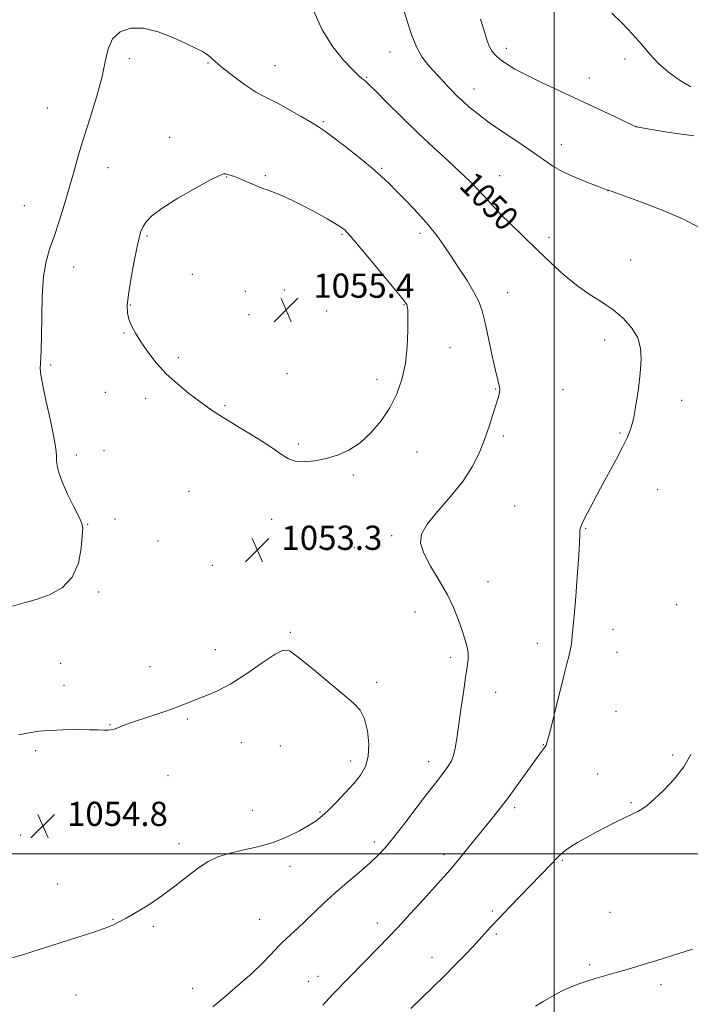
# Model space of a CAD drawing. Extents: x 2152300 to 2155200, y 337300 to 340200.
# Drawn here: x 2152823 to 2153045, y 337950 to 338276 of the extents above; entities that cross this region are included whole.
import ezdxf
from ezdxf.enums import TextEntityAlignment as Align

# ---------------------------------------------------------------- set-up
doc = ezdxf.new("R2010")
doc.units = 0
doc.header["$MEASUREMENT"] = 0
for name, color, linetype, lineweight in [('32000', 7, 'Continuous', 0), ('DTM SPOT ELEVATION', 2, 'Continuous', 13), ('INDEX CONTOUR', 41, 'Continuous', 13), ('INDEX CONTOUR LABEL', 244, 'Continuous', 0), ('INTERMEDIATE CONTOUR', 44, 'Continuous', 0), ('SPOT ELEVATION', 7, 'Continuous', 0)]:
    doc.layers.add(name, color=color, linetype=linetype, lineweight=lineweight)
doc.styles.add('Style-ITALICS', font='ITALICS.shx')

# ---------------------------------------------------------------- blocks, each defined once
blk = doc.blocks.new('SPOT')
at = {"layer": 'SPOT ELEVATION'}
for p, q in [((-3.91, -3.91), (3.82, 3.81)), ((-1.65, 3.77), (1.72, -3.93))]:
    blk.add_line(p, q, dxfattribs=at)

msp = doc.modelspace()

# ---------------------------------------------------------------- linework, layer by layer
at = {"layer": '32000', "flags": 128}
for points in [[(2153000, 337500), (2153000, 340000)], [(2152500, 338000), (2155000, 338000)]]:
    msp.add_lwpolyline(points, dxfattribs=at)
at = {"layer": 'DTM SPOT ELEVATION'}
for p in [(2152984.17, 338266.09, 1045.53), (2152859.7, 338262.74, 1052.44), (2152945.77, 338264.88, 1048.69), (2153023.41, 338262.58, 1044.45), (2152885.64, 338261.23, 1052.1), (2152907.79, 338260.34, 1051.2), (2152938.06, 338256.55, 1049.88), (2153011.58, 338256.32, 1045.33), (2152973.49, 338252.65, 1047.38), (2152832.61, 338246.37, 1050.93), (2152923.72, 338241.9, 1051.82), (2153027.12, 338240.25, 1045.99), (2152873.02, 338236.66, 1053.44), (2153002.32, 338234.25, 1047.35), (2152852.59, 338226.74, 1052.82), (2152942.99, 338226.51, 1051.83), (2152891.81, 338223.55, 1054.06), (2152904.63, 338224.02, 1053.83), (2152981.98, 338224.03, 1049.17), (2153017.77, 338219.11, 1048.01), (2152824.96, 338214.18, 1050.98), (2152979.69, 338215.25, 1049.93), (2152865.56, 338204.1, 1054.18), (2152929.88, 338204.67, 1054.16), (2152955.67, 338205.04, 1052.42), (2152998.24, 338203.72, 1049.61), (2152841.28, 338193.87, 1052.72), (2153025.22, 338196.21, 1049.38), (2152880.49, 338191.41, 1054.85), (2152897.97, 338185.82, 1055.28), (2152910.81, 338186.28, 1055.27), (2152984.62, 338185.42, 1051.15), (2152860.01, 338181.32, 1054.1), (2152950.38, 338181.39, 1054.08), (2152899.22, 338178.15, 1055.37), (2152924.83, 338179.35, 1055.28), (2152857.88, 338172.03, 1053.89), (2153016.68, 338169.79, 1050.4), (2152965.57, 338167.27, 1053.23), (2152833.65, 338161.53, 1052.19), (2152875.84, 338163.96, 1054.31), (2152911.69, 338158.59, 1055.03), (2152941.46, 338156.72, 1054.56), (2152851.71, 338152.43, 1053), (2152980.65, 338153.56, 1052.09), (2153002.84, 338153.33, 1050.96), (2152865.03, 338150.52, 1053.58), (2153042.12, 338149.83, 1049.56), (2152891.24, 338148.02, 1054.17), (2153021.71, 338139.01, 1050.12), (2152915.5, 338135.43, 1054.24), (2152983.18, 338138.04, 1051.7), (2152851.27, 338133.21, 1052.59), (2152954.66, 338132.75, 1053.15), (2152842.16, 338131.72, 1052.26), (2152933.65, 338125.11, 1053.77), (2152879.43, 338119.79, 1052.8), (2153034.1, 338120.35, 1049.33), (2152986.94, 338114.96, 1050.94), (2152854.99, 338110.57, 1052.18), (2152906.66, 338110.55, 1053.34), (2152845.88, 338108.9, 1052.04), (2153010.39, 338107.57, 1049.92), (2152869.18, 338103.37, 1052.44), (2152946.25, 338105.11, 1052.31), (2152934.02, 338101.13, 1052.99), (2152887.03, 338095.28, 1052.95), (2152978.17, 338089.94, 1051.19), (2152849.55, 338086.46, 1052.17), (2152953.98, 338079.88, 1052.78), (2153040.38, 338082.32, 1048.53), (2153019.42, 338074.21, 1049.29), (2152912.82, 338073.19, 1053.85), (2152888.06, 338067.41, 1053.28), (2152994.36, 338069.52, 1050.62), (2152965.84, 338064.9, 1052.39), (2153020.67, 338066.6, 1049.16), (2152836.96, 338062.9, 1052.79), (2152866.49, 338061.84, 1052.99), (2152838.15, 338055.69, 1053.18), (2152941.35, 338056.65, 1053.66), (2152980.67, 338053.31, 1051.27), (2152878.88, 338044.55, 1054.29), (2153020.37, 338047.03, 1048.92), (2152853.25, 338042.73, 1053.91), (2152896.61, 338036.73, 1054.98), (2152909.58, 338035.62, 1054.88), (2152996.37, 338036.03, 1050.06), (2152828.77, 338034.04, 1054.39), (2153039.1, 338032.71, 1048.2), (2152932.75, 338030.67, 1054.53), (2152958.54, 338030.51, 1052.56), (2152872.39, 338025.86, 1054.92), (2153014.29, 338026.36, 1048.86), (2152848.25, 338015.53, 1055.13), (2152986.92, 338015.27, 1049.68), (2153025.33, 338016.95, 1048.15), (2152900.25, 338014.38, 1054.98), (2152922.59, 338013.86, 1054.16), (2152823.8, 338006.21, 1054.69), (2152876.05, 338003.39, 1054.43), (2152940.53, 338003.95, 1052.41), (2152963.59, 337999.75, 1050.44), (2152912.68, 337995.86, 1053.38), (2153002.64, 337997.86, 1047.86), (2152836.03, 337990.07, 1054.54), (2152979.6, 337981.1, 1048.25), (2153018.36, 337980.72, 1046.86), (2152854.31, 337978.35, 1054.06), (2152867.59, 337976.01, 1053.77), (2152902.72, 337978.39, 1052.85), (2152941.53, 337977.15, 1050.54), (2152980.84, 337973.56, 1047.76), (2152959.59, 337965.84, 1048.67), (2153011.66, 337963.42, 1046.22), (2152921.95, 337959.56, 1050.69), (2152918.9, 337957.92, 1050.78), (2153035.25, 337956.75, 1045.65), (2152842.08, 337953.33, 1053.48), (2152880.54, 337955.55, 1052.58)]:
    msp.add_point(p, dxfattribs=at)
at = {"layer": 'INDEX CONTOUR', "elevation": 1050, "flags": 128}
msp.add_lwpolyline([(2152923.566, 337950.006), (2152925.647, 337952.335), (2152927.2071, 337953.996), (2152942.223, 337969.303), (2152945.049, 337972.231), (2152948.3261, 337975.714), (2152952.425, 337980.16), (2152956.796, 337984.9461), (2152963.4621, 337992.301), (2152965.631, 337994.761), (2152967.82, 337997.345), (2152970.515, 338000.617), (2152979.169, 338011.302), (2152981.74, 338014.566), (2152984.507, 338018.223), (2152987.636, 338022.519), (2152993.424, 338030.586), (2152995.231, 338033.031), (2152996.929, 338035.2581), (2152997.325, 338035.961), (2152997.787, 338037.412), (2152998.607, 338040.55), (2152999.965, 338045.903), (2153003.092, 338058.36), (2153004.1769, 338062.74), (2153004.884, 338065.675), (2153005.337, 338067.691), (2153005.657, 338069.421), (2153005.964, 338071.929), (2153006.377, 338076.3879), (2153006.963, 338083.424), (2153007.598, 338091.493), (2153008.106, 338098.509), (2153008.361, 338102.895), (2153008.429, 338105.129), (2153008.425, 338106.201), (2153008.481, 338107.01), (2153008.795, 338108.086), (2153009.58, 338109.867), (2153010.992, 338112.682), (2153012.948, 338116.41), (2153015.302, 338120.818), (2153020.41, 338130.32), (2153022.562, 338134.363), (2153024.119, 338137.441), (2153025.226, 338140.225), (2153026.12, 338143.629), (2153026.983, 338148.276), (2153027.774, 338153.6229), (2153028.3961, 338158.838), (2153028.725, 338163.276), (2153028.529, 338167.046), (2153027.548, 338170.445), (2153025.6, 338173.705), (2153022.822, 338176.812), (2153019.429, 338179.688), (2153015.624, 338182.319), (2153011.556, 338184.941), (2153007.365, 338187.853), (2153003.152, 338191.284), (2152998.864, 338195.195), (2152994.413, 338199.4751), (2152989.825, 338203.938), (2152985.583, 338208.092), (2152982.283, 338211.367), (2152980.34, 338213.365), (2152979.434, 338214.372), (2152978.755, 338215.213), (2152978.178, 338215.843), (2152975.074, 338219.148), (2152972.323, 338221.9729), (2152968.854, 338225.357), (2152964.751, 338229.1499), (2152960.115, 338233.374), (2152955.051, 338238.091), (2152949.766, 338243.218), (2152944.858, 338248.103), (2152941.027, 338251.952), (2152938.752, 338254.203), (2152937.635, 338255.2429), (2152937.061, 338255.695), (2152936.449, 338256.1531), (2152935.37, 338257.099), (2152933.434, 338258.986), (2152930.424, 338262.169), (2152926.836, 338266.609), (2152923.339, 338272.17), (2152920.462, 338278.582)], dxfattribs=at)
at = {"layer": 'INTERMEDIATE CONTOUR', "flags": 128}
for points, elevation in [([(2153048.046, 338206.843), (2153042.857, 338209.576), (2153036, 338212.52), (2153028.766, 338215.293), (2153017.965, 338219.2), (2153017.806, 338219.233), (2153017.62, 338219.299), (2153014.851, 338220.34), (2153011.341, 338221.6731), (2153007.019, 338223.414), (2153002.863, 338225.3031), (2152999.547, 338227.173), (2152996.531, 338229.23), (2152992.967, 338231.7681), (2152988.299, 338234.955), (2152983.126, 338238.445), (2152978.336, 338241.759), (2152974.615, 338244.527), (2152971.839, 338246.799), (2152969.683, 338248.731), (2152967.86, 338250.464), (2152966.242, 338252.081), (2152964.737, 338253.653), (2152963.258, 338255.246), (2152960.057, 338258.752), (2152958.219, 338260.82), (2152956.32, 338263.351), (2152954.507, 338266.596), (2152952.895, 338270.669), (2152951.458, 338275.113), (2152950.135, 338279.336)], 1048), ([(2153046.079, 338237.177), (2153038.096, 338238.325), (2153032.0769, 338239.324), (2153027.13, 338240.15), (2153026.932, 338240.221), (2153026.082, 338240.617), (2153019.884, 338243.569), (2153014.478, 338246.126), (2153008.3049, 338249.012), (2153001.973, 338251.934), (2152996.005, 338254.712), (2152990.8989, 338257.191), (2152987.022, 338259.26), (2152984.2171, 338260.97), (2152982.19, 338262.413), (2152980.681, 338263.701), (2152979.538, 338265.02), (2152978.637, 338266.578), (2152977.836, 338268.617), (2152976.911, 338271.519), (2152975.622, 338275.7)], 1046), ([(2153045.118, 338253.403), (2153041.396, 338255.597), (2153037.71, 338258.264), (2153034.342, 338261.212), (2153031.456, 338264.285), (2153028.768, 338267.478), (2153025.88, 338270.827), (2153022.536, 338274.313), (2153019.05, 338277.719)], 1044), ([(2152887.263, 337949.467), (2152891.926, 337953.462), (2152896.299, 337957.154), (2152900.225, 337960.594), (2152903.562, 337963.786), (2152906.225, 337966.5441), (2152909.349, 337969.949), (2152910.242, 337970.858), (2152911.325, 337971.857), (2152912.991, 337973.346), (2152915.196, 337975.346), (2152917.788, 337977.783), (2152923.86, 337983.699), (2152927.497, 337987.064), (2152931.56, 337990.586), (2152935.628, 337994.005), (2152939.171, 337997.023), (2152941.87, 337999.518), (2152944.236, 338002.076), (2152946.99, 338005.46), (2152950.606, 338010.131), (2152958.147, 338020.027), (2152960.75, 338023.401), (2152963.854, 338027.386), (2152964.9719, 338028.9269), (2152965.931, 338030.561), (2152966.71, 338032.4901), (2152967.312, 338034.927), (2152967.843, 338038.131), (2152969.174, 338047.714), (2152969.976, 338053.358), (2152970.714, 338058.297), (2152971.2709, 338061.8009), (2152971.572, 338064.24), (2152971.558, 338066.262), (2152971.187, 338068.422), (2152970.5, 338070.907), (2152969.56, 338073.814), (2152968.387, 338077.22), (2152966.836, 338081.131), (2152964.72, 338085.535), (2152961.994, 338090.334), (2152959.18, 338095.095), (2152956.941, 338099.3), (2152955.855, 338102.636), (2152956.174, 338105.617), (2152958.062, 338108.96), (2152961.499, 338113.187), (2152965.718, 338118.035), (2152969.7611, 338123.043), (2152972.884, 338127.841), (2152975.184, 338132.424), (2152976.968, 338136.876), (2152978.488, 338141.211), (2152979.767, 338145.164), (2152981.476, 338150.696), (2152981.879, 338152.271), (2152981.989, 338153.459), (2152981.811, 338154.653), (2152981.338, 338156.489), (2152980.562, 338159.664), (2152979.506, 338164.553), (2152978.3169, 338170.237), (2152977.176, 338175.479), (2152976.175, 338179.387), (2152975.055, 338182.472), (2152973.471, 338185.593), (2152971.203, 338189.378), (2152968.54, 338193.534), (2152965.897, 338197.5369), (2152963.55, 338201.021), (2152961.213, 338204.252), (2152958.462, 338207.654), (2152955.041, 338211.492), (2152951.374, 338215.393), (2152948.055, 338218.829), (2152945.4429, 338221.471), (2152942.969, 338223.801), (2152939.829, 338226.504), (2152935.5299, 338230.014), (2152930.832, 338233.754), (2152926.803, 338236.893), (2152924.159, 338238.87), (2152922.193, 338240.18), (2152919.844, 338241.587), (2152916.38, 338243.627), (2152912.386, 338245.935), (2152908.774, 338247.919), (2152906.163, 338249.201), (2152903.983, 338250.256), (2152901.368, 338251.77), (2152897.7491, 338254.203), (2152893.747, 338257.103), (2152890.279, 338259.788), (2152888.007, 338261.7401), (2152886.57, 338263.083), (2152885.351, 338264.104), (2152883.789, 338265.075), (2152881.547, 338266.213), (2152878.347, 338267.721), (2152874.061, 338269.663), (2152869.172, 338271.548), (2152864.315, 338272.747), (2152860.047, 338272.755), (2152856.604, 338271.561), (2152854.143, 338269.277), (2152852.687, 338265.989), (2152851.721, 338261.682), (2152850.597, 338256.313), (2152848.846, 338249.961), (2152846.714, 338243.1909), (2152844.628, 338236.69), (2152842.903, 338230.947), (2152841.414, 338225.666), (2152839.926, 338220.35), (2152838.2681, 338214.681), (2152836.523, 338209.039), (2152834.84, 338203.978), (2152833.355, 338199.7909), (2152832.158, 338195.724), (2152831.328, 338190.76), (2152830.902, 338184.279), (2152830.748, 338177.246), (2152830.69, 338171.022), (2152830.589, 338166.639), (2152830.452, 338163.819), (2152830.324, 338161.951), (2152830.274, 338160.382), (2152830.469, 338158.28), (2152831.098, 338154.767), (2152832.251, 338149.3611), (2152833.607, 338143.157), (2152834.744, 338137.647), (2152835.351, 338133.943), (2152835.566, 338131.641), (2152835.64, 338129.959), (2152835.822, 338128.189), (2152836.355, 338125.932), (2152837.48, 338122.864), (2152839.301, 338118.874), (2152841.364, 338114.694), (2152843.08, 338111.272), (2152844.001, 338109.186), (2152844.261, 338107.548), (2152844.137, 338105.106), (2152843.782, 338101.01), (2152842.842, 338096.033), (2152840.836, 338091.354), (2152837.481, 338087.896), (2152833.284, 338085.574), (2152828.947, 338084.048), (2152824.972, 338082.955), (2152821.048, 338081.847)], 1052), ([(2152891.437, 338224.659), (2152890.894, 338224.649), (2152889.492, 338224.141), (2152886.494, 338222.6661), (2152881.534, 338219.963), (2152875.727, 338216.595), (2152870.556, 338213.333), (2152867.154, 338210.772), (2152865.25, 338208.819), (2152864.219, 338207.207), (2152863.513, 338205.609), (2152862.876, 338203.455), (2152862.127, 338200.113), (2152861.158, 338195.256), (2152860.151, 338189.753), (2152859.362, 338184.775), (2152858.997, 338181.196), (2152859.068, 338178.687), (2152859.5371, 338176.622), (2152860.3831, 338174.459), (2152861.659, 338172.002), (2152863.43, 338169.136), (2152865.746, 338165.81), (2152868.579, 338162.218), (2152871.878, 338158.611), (2152875.543, 338155.221), (2152879.251, 338152.186), (2152882.6291, 338149.622), (2152885.487, 338147.548), (2152888.379, 338145.589), (2152892.046, 338143.272), (2152896.92, 338140.298), (2152902.208, 338137.054), (2152906.812, 338134.101), (2152909.963, 338131.893), (2152912.219, 338130.452), (2152914.471, 338129.694), (2152917.4091, 338129.534), (2152920.919, 338129.876), (2152924.69, 338130.625), (2152928.461, 338131.736), (2152932.184, 338133.377), (2152935.861, 338135.769), (2152939.462, 338139.047), (2152942.817, 338143.011), (2152945.7241, 338147.379), (2152948.02, 338151.938), (2152949.706, 338156.759), (2152950.826, 338161.985), (2152951.441, 338167.598), (2152951.68, 338172.93), (2152951.6939, 338177.151), (2152951.609, 338179.676), (2152951.466, 338180.892), (2152951.284, 338181.432), (2152950.97, 338181.9539), (2152949.9859, 338183.228), (2152947.684, 338186.054), (2152943.737, 338190.838), (2152939.105, 338196.42), (2152935.07, 338201.253), (2152932.597, 338204.167), (2152931.382, 338205.533), (2152930.8049, 338206.1), (2152930.282, 338206.533), (2152929.382, 338207.1501), (2152927.709, 338208.181), (2152924.997, 338209.772), (2152921.491, 338211.743), (2152917.561, 338213.831), (2152913.589, 338215.79), (2152909.981, 338217.445), (2152907.154, 338218.642), (2152905.343, 338219.309), (2152904.0641, 338219.72), (2152902.652, 338220.234), (2152900.631, 338221.102), (2152898.289, 338222.149), (2152896.102, 338223.092), (2152894.447, 338223.715), (2152893.306, 338224.071), (2152892.559, 338224.277), (2152892.086, 338224.434), (2152891.757, 338224.561), (2152891.437, 338224.659)], 1054), ([(2152820.8139, 337965.647), (2152824.083, 337966.548), (2152827.5119, 337967.631), (2152843.7881, 337972.835), (2152847.922, 337974.182), (2152851.391, 337975.378), (2152853.951, 337976.384), (2152856.126, 337977.426), (2152858.636, 337978.796), (2152862.014, 337980.724), (2152866.068, 337983.189), (2152870.42, 337986.11), (2152874.729, 337989.35), (2152878.799, 337992.567), (2152882.47, 337995.367), (2152885.6971, 337997.459), (2152888.887, 337998.972), (2152892.563, 338000.141), (2152897.078, 338001.195), (2152902.112, 338002.338), (2152907.177, 338003.77), (2152911.836, 338005.604), (2152915.855, 338007.603), (2152919.054, 338009.444), (2152921.378, 338010.933), (2152923.286, 338012.406), (2152925.362, 338014.329), (2152928.02, 338017.013), (2152930.978, 338020.145), (2152933.783, 338023.2569), (2152936.048, 338026.042), (2152937.66, 338028.843), (2152938.573, 338032.166), (2152938.768, 338036.301), (2152938.327, 338040.692), (2152937.357, 338044.567), (2152935.88, 338047.434), (2152933.58, 338049.911), (2152930.054, 338052.895), (2152919.886, 338061.349), (2152915.426, 338065.002), (2152912.593, 338067.034), (2152910.488, 338067.32), (2152907.784, 338065.923), (2152903.539, 338063.052), (2152898.339, 338059.4959), (2152893.151, 338056.188), (2152888.758, 338053.844), (2152885.194, 338052.31), (2152882.31, 338051.213), (2152879.881, 338050.225), (2152877.383, 338049.188), (2152874.217, 338047.984), (2152870.0311, 338046.553), (2152865.462, 338045.058), (2152861.392, 338043.713), (2152858.4931, 338042.689), (2152856.6, 338041.963), (2152855.337, 338041.465), (2152854.364, 338041.135), (2152853.481, 338040.9441), (2152852.523, 338040.87), (2152851.29, 338040.89), (2152849.429, 338040.958), (2152846.552, 338041.024), (2152842.472, 338041.042), (2152837.806, 338040.9789), (2152833.374, 338040.802), (2152829.756, 338040.483), (2152826.58, 338039.993), (2152823.232, 338039.307)], 1054), ([(2152952.581, 337948.941), (2152959.82, 337955.865), (2152963.703, 337959.651), (2152967.533, 337963.51), (2152971.092, 337967.2081), (2152974.158, 337970.473), (2152978.9781, 337975.742), (2152981.756, 337978.7299), (2152985.353, 337982.5099), (2152998.825, 337996.47), (2153000.727, 337998.415), (2153002.209, 337999.866), (2153003.618, 338001.065), (2153005.351, 338002.279), (2153007.709, 338003.722), (2153010.605, 338005.371), (2153013.861, 338007.148), (2153017.265, 338008.955), (2153020.485, 338010.621), (2153023.161, 338011.954), (2153025.052, 338012.837), (2153026.398, 338013.437), (2153027.561, 338013.993), (2153028.882, 338014.754), (2153030.628, 338016.005), (2153033.045, 338018.037), (2153036.234, 338021.036), (2153039.707, 338024.745), (2153042.829, 338028.801), (2153045.0901, 338032.861)], 1048), ([(2152993.7821, 337949.673), (2152996.3039, 337951.248), (2152999.25, 337952.926), (2153002.427, 337954.59), (2153005.558, 337956.061), (2153008.427, 337957.21), (2153011.062, 337958.1), (2153013.556, 337958.842), (2153021.176, 337960.994), (2153024.092, 337961.8379), (2153027.22, 337962.7669), (2153030.5, 337963.764), (2153033.9001, 337964.821), (2153045.661, 337968.5679)], 1046)]:
    msp.add_lwpolyline(points, dxfattribs=dict(at, elevation=elevation))

# ---------------------------------------------------------------- block references
at = {"layer": 'SPOT ELEVATION'}
for p in [(2152911.45, 338179.71, 1055.4), (2152901.911, 338100.416, 1053.305), (2152831.095, 338009.213, 1054.818)]:
    msp.add_blockref('SPOT', p, dxfattribs=at)

# ---------------------------------------------------------------- texts
at = {"layer": 'INDEX CONTOUR LABEL', "style": 'Style-ITALICS', "width": 0.875}
msp.add_text('1050', height=8, rotation=314.5, dxfattribs=at).set_placement((2152971.104, 338223.162, 1050), align=Align.MIDDLE_LEFT)
at = {"layer": 'SPOT ELEVATION', "style": 'Style-ITALICS'}
for s, height, p in [('1055.4', 7.99998, (2152920.43, 338183.71, 1055.4)), ('1053.3', 8, (2152909.911, 338100.416, 1053.305)), ('1054.8', 8, (2152839.095, 338009.213, 1054.818))]:
    msp.add_text(s, height=height, dxfattribs=at).set_placement(p)

doc.saveas('drawing.dxf')
